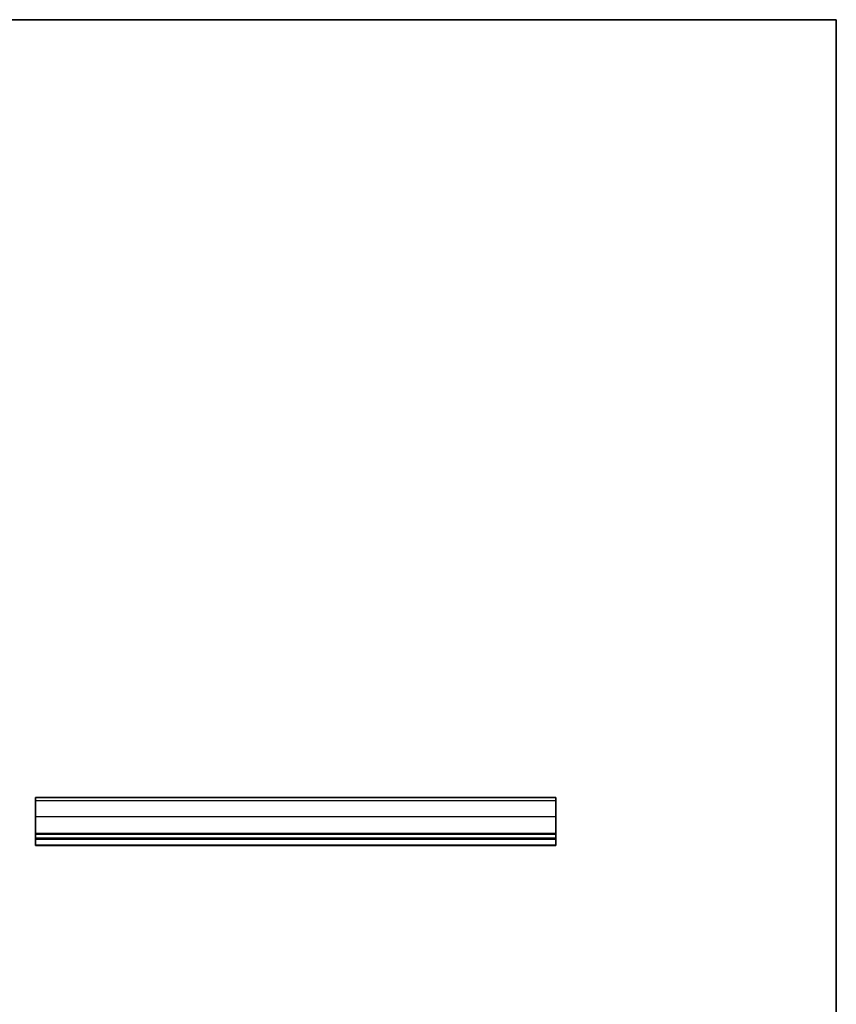
# Model space of a CAD drawing. Units: millimetres. Extents: x 0 to 3754, y 0 to 702.
# Drawn here: x 1919 to 2170, y 259 to 562 of the extents above; entities that cross this region are included whole.
import ezdxf

# ---------------------------------------------------------------- set-up
doc = ezdxf.new("R2010")
doc.units = ezdxf.units.MM
doc.header["$LTSCALE"] = 1.5
for name, color, linetype, lineweight in [('Border (ISO)', 7, 'Continuous', 35), ('Visible (ISO)', 7, 'Continuous', 35), ('Visible Narrow (ISO)', 7, 'Continuous', 25)]:
    doc.layers.add(name, color=color, linetype=linetype, lineweight=lineweight)

# ---------------------------------------------------------------- blocks, each defined once
blk = doc.blocks.new('図面枠 tk図枠')
at = {"layer": 'Border (ISO)'}
for p, q in [((14.5, 289), (405.5, 289)), ((405.5, 289), (405.5, 8))]:
    blk.add_line(p, q, dxfattribs=at)

msp = doc.modelspace()

# ---------------------------------------------------------------- linework, layer by layer
at = {"layer": 'Visible (ISO)'}
for p, q in [((1924.2924, 322.9372), (1924.2924, 322.931)), ((1924.2924, 322.9372), (2084.2924, 322.9372)), ((1924.2924, 322.0514), (1924.2924, 322.931)), ((1924.2924, 322.0514), (1924.2924, 317.113)), ((2084.2924, 322.931), (2084.2924, 322.9372)), ((2084.2924, 322.931), (2084.2924, 322.0514)), ((2084.2924, 317.113), (2084.2924, 322.0514)), ((1924.2924, 311.9327), (1924.2924, 317.113)), ((2084.2924, 317.113), (2084.2924, 311.9327)), ((1924.2924, 311.9327), (1924.2924, 311.6327)), ((2084.2924, 311.6327), (2084.2924, 311.9327)), ((1924.2924, 310.4327), (1924.2924, 311.6327)), ((1924.2924, 310.1327), (1924.2924, 310.4327)), ((1924.2924, 310.4327), (2084.2924, 310.4327)), ((1924.2924, 308.3882), (1924.2924, 310.1327)), ((1924.2924, 310.1327), (2084.2924, 310.1327)), ((2084.2924, 311.6327), (2084.2924, 310.4327)), ((2084.2924, 310.4327), (2084.2924, 310.1327)), ((2084.2924, 310.1327), (2084.2924, 308.3882)), ((1924.2924, 308.3882), (1924.2924, 308.1327)), ((1924.2924, 308.1327), (2084.2924, 308.1327)), ((2084.2924, 308.1327), (2084.2924, 308.3882))]:
    msp.add_line(p, q, dxfattribs=at)
at = {"layer": 'Visible Narrow (ISO)'}
for p, q in [((1924.2924, 322.931), (2084.2924, 322.931)), ((1924.2924, 322.0514), (2084.2924, 322.0514)), ((1924.2924, 317.113), (2084.2924, 317.113)), ((1924.2924, 311.9327), (2084.2924, 311.9327)), ((1924.2924, 311.6327), (2084.2924, 311.6327)), ((1924.2924, 308.3882), (2084.2924, 308.3882))]:
    msp.add_line(p, q, dxfattribs=at)

# ---------------------------------------------------------------- block references
at = {"xscale": 2, "yscale": 2, "zscale": 2}
msp.add_blockref('図面枠 tk図枠', (1359.5, -16), dxfattribs=at)

doc.saveas('drawing.dxf')
